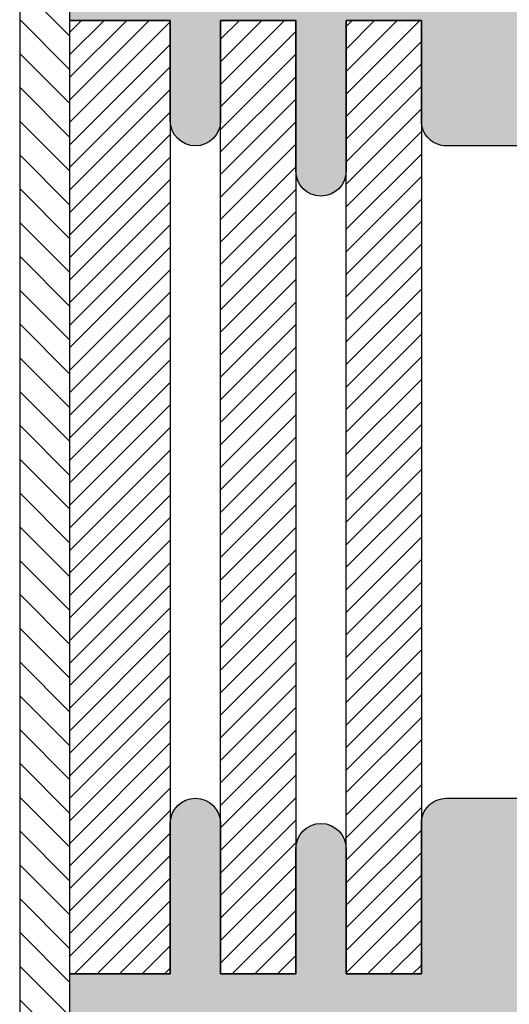
# Model space of a CAD drawing. Extents: x 0 to 1050, y 0 to 1485.
# Drawn here: x 170 to 268, y 462 to 658 of the extents above; entities that cross this region are included whole.
import ezdxf

# ---------------------------------------------------------------- set-up
doc = ezdxf.new("R2010")
doc.units = 0
doc.layers.add('22-ANSICHT-25', color=1, linetype='CONTINUOUS', lineweight=25)
doc.layers.add('71-SCHRAFFUR-18', color=3, linetype='CONTINUOUS', lineweight=18)

msp = doc.modelspace()

# ---------------------------------------------------------------- hatches: boundary and pattern name
at = {"layer": '71-SCHRAFFUR-18'}
h = msp.add_hatch(dxfattribs=at)
h.set_pattern_fill('ANSI31', color=254, scale=1.5, angle=270, style=0)
h.paths.add_polyline_path([(180, 658.28), (180, 668.28), (180, 858.28), (180, 868.28), (180, 1058.28), (180, 1068.28), (180, 1258.28), (180, 1268.28), (180, 1360), (170, 1360), (170, 100), (180, 100), (180, 258.28), (180, 268.28), (180, 458.28), (180, 468.28)])
for points in [[(355, 668.28), (335, 668.28), (335, 698.28, 1), (325, 698.28), (325, 668.28), (310, 668.28), (310, 688.28, 1), (300, 688.28), (300, 668.28), (285, 668.28), (285, 698.28, 0.414214), (280, 703.28), (255, 703.28, 0.414214), (250, 698.28), (250, 668.28), (235, 668.28), (235, 693.28, 1), (225, 693.28), (225, 668.28), (210, 668.28), (210, 698.28, 1), (200, 698.28), (200, 668.28), (180, 668.28), (180, 658.28), (200, 658.28), (200, 638.28, 1), (210, 638.28), (210, 658.28), (225, 658.28), (225, 628.28, 1), (235, 628.28), (235, 658.28), (250, 658.28), (250, 638.28, 0.414214), (255, 633.28), (280, 633.28, 0.414214), (285, 638.28), (285, 658.28), (300, 658.28), (300, 628.28, 1), (310, 628.28), (310, 658.28), (325, 658.28), (325, 638.28, 1), (335, 638.28), (335, 658.28), (355, 658.28)], [(180, 468.28), (200, 468.28), (200, 498.28, -1), (210, 498.28), (210, 468.28), (225, 468.28), (225, 493.28, -1), (235, 493.28), (235, 468.28), (250, 468.28), (250, 498.28, -0.414214), (255, 503.28), (280, 503.28, -0.414214), (285, 498.28), (285, 468.28), (300, 468.28), (300, 488.28, -1), (310, 488.28), (310, 468.28), (325, 468.28), (325, 498.28, -1), (335, 498.28), (335, 468.28), (355, 468.28), (355, 458.28), (335, 458.28), (335, 438.28, -1), (325, 438.28), (325, 458.28), (310, 458.28), (310, 428.28, -1), (300, 428.28), (300, 458.28), (285, 458.28), (285, 438.28, -0.414214), (280, 433.28), (255, 433.28, -0.414214), (250, 438.28), (250, 458.28), (235, 458.28), (235, 428.28, -1), (225, 428.28), (225, 458.28), (210, 458.28), (210, 438.28, -1), (200, 438.28), (200, 458.28), (180, 458.28)]]:
    msp.add_hatch(color=254, dxfattribs=at).paths.add_polyline_path(points)
h = msp.add_hatch(dxfattribs=at)
h.set_pattern_fill('ANSI31', color=41, style=0)
h.paths.add_polyline_path([(355, 658.28), (335, 658.28), (335, 638.28), (335, 468.28), (355, 468.28)])
h.paths.add_polyline_path([(325, 658.28), (310, 658.28), (310, 628.28), (310, 468.28), (325, 468.28)])
h.paths.add_polyline_path([(300, 658.28), (285, 658.28), (285, 638.28), (285, 468.28), (300, 468.28)])
h.paths.add_polyline_path([(250, 658.28), (235, 658.28), (235, 628.28), (235, 468.28), (250, 468.28)])
h.paths.add_polyline_path([(225, 658.28), (210, 658.28), (210, 638.28), (210, 468.28), (225, 468.28)])
h.paths.add_polyline_path([(200, 658.28), (180, 658.28), (180, 468.28), (200, 468.28)])

# ---------------------------------------------------------------- linework, layer by layer
at = {"layer": '22-ANSICHT-25'}
msp.add_line((170, 1360), (170, 100), dxfattribs=at)
for points in [[(280, 633.28), (255, 633.28, -0.414214), (250, 638.28), (250, 658.28), (235, 658.28), (235, 628.28, -1), (225, 628.28), (225, 658.28), (210, 658.28), (210, 638.28, -1), (200, 638.28), (200, 658.28), (180, 658.28), (180, 668.28)], [(180, 458.28), (180, 468.28), (200, 468.28), (200, 498.28, -1), (210, 498.28), (210, 468.28), (225, 468.28), (225, 493.28, -1), (235, 493.28), (235, 468.28), (250, 468.28), (250, 498.28, -0.414214), (255, 503.28), (280, 503.28, -0.414214)]]:
    msp.add_lwpolyline(points, format="xyb", dxfattribs=at)
for points in [[(180, 468.28), (180, 658.28), (200, 658.28), (200, 468.28), (180, 468.28)], [(210, 468.28), (210, 658.28), (225, 658.28), (225, 468.28), (210, 468.28)], [(235, 468.28), (235, 658.28), (250, 658.28), (250, 468.28), (235, 468.28)]]:
    msp.add_lwpolyline(points, dxfattribs=at)

doc.saveas('drawing.dxf')
